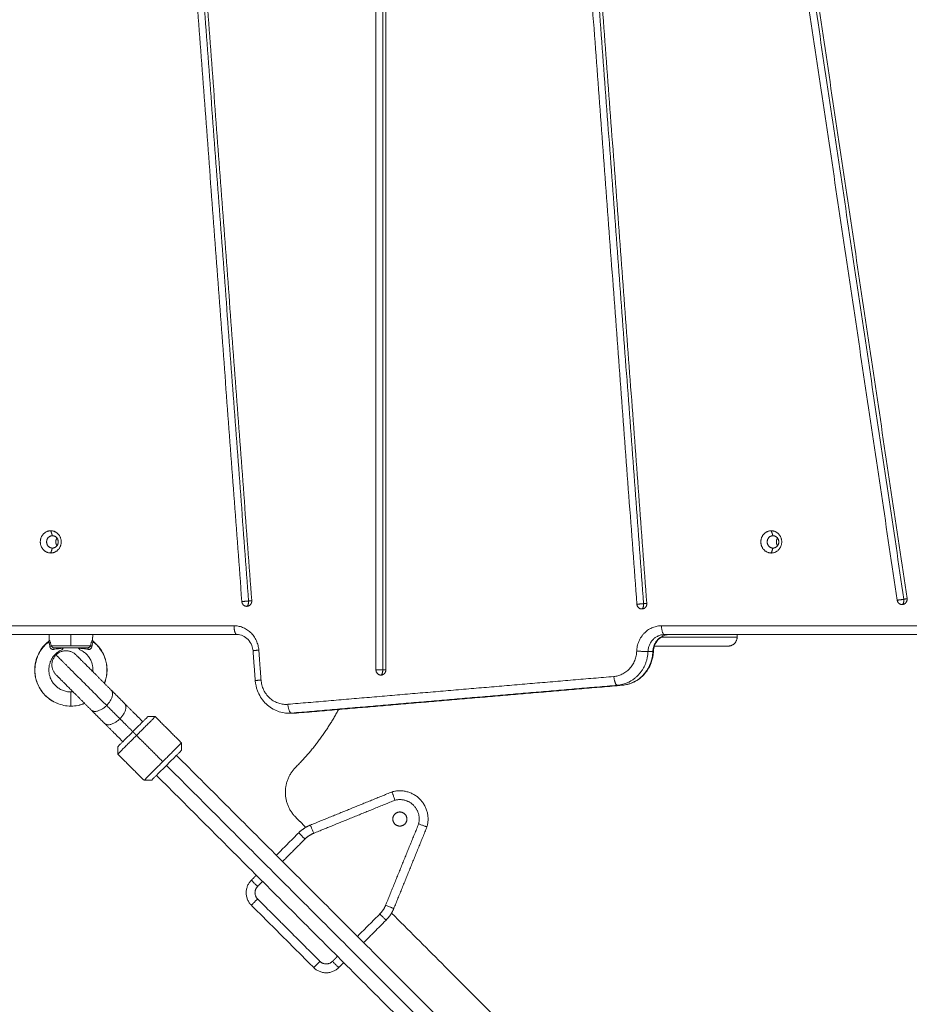
# Model space of a CAD drawing. Units: millimetres. Extents: x -5954.2 to -5940, y 3086.9 to 3107.5.
# Drawn here: x -5945.1 to -5944.6, y 3090.3 to 3090.9 of the extents above; entities that cross this region are included whole.
import ezdxf

# ---------------------------------------------------------------- set-up
doc = ezdxf.new("R2010")
doc.units = ezdxf.units.MM
doc.layers.get('0').update_dxf_attribs({"lineweight": 5})
doc.layers.add('DIASTASEIS', color=253, linetype='Continuous', lineweight=15, plot=False)
doc.styles.get("Standard").update_dxf_attribs({"font": 'ARIALN.TTF'})
doc.dimstyles.new('STANDARD_ACAD', dxfattribs={"dimtxt": 0.18, "dimasz": 0.15, "dimexe": 0.18, "dimexo": 0.0625, "dimgap": 0.09, "dimtad": 0, "dimtih": 1, "dimtoh": 1, "dimzin": 0, "dimdsep": 46, "dimtxsty": 'Standard', "dimblk": 'OBLIQUE', "dimcen": 0.09, "dimadec": 0, "dimazin": 0, "dimtfac": 1, "dimtofl": 0, "dimtmove": 0, "dimatfit": 3, "dimfxl": 1, "dimtolj": 1, "dimtzin": 0, "dimarcsym": 0})

# ---------------------------------------------------------------- blocks, each defined once
blk = doc.blocks.new('_Oblique')
at = {"color": 0, "linetype": 'ByBlock', "lineweight": -2}
blk.add_line((-0.5, -0.5), (0.5, 0.5), dxfattribs=at)
blk = doc.blocks.new('*D12')
at = {"layer": 'Defpoints', "color": 0}
for p in [(-5947.60042, 3091.1549), (-5940.11282, 3091.0155), (-5940.11282, 3087.07625)]:
    blk.add_point(p, dxfattribs=at)
at = {"layer": 'DIASTASEIS', "color": 0, "lineweight": -2}
for p, q in [((-5947.60042, 3091.0924), (-5947.60042, 3086.89625)), ((-5940.11282, 3090.953), (-5940.11282, 3086.89625)), ((-5947.60042, 3087.07625), (-5944.13749, 3087.07625)), ((-5940.11282, 3087.07625), (-5943.57575, 3087.07625))]:
    blk.add_line(p, q, dxfattribs=at)
at = {"layer": 'DIASTASEIS', "color": 0, "linetype": 'ByBlock', "lineweight": -2, "xscale": 0.15, "yscale": 0.15, "zscale": 0.15, "rotation": 180}
blk.add_blockref('_Oblique', (-5947.60042, 3087.07625), dxfattribs=at)
at = {"layer": 'DIASTASEIS', "color": 0, "linetype": 'ByBlock', "lineweight": -2, "xscale": 0.15, "yscale": 0.15, "zscale": 0.15}
blk.add_blockref('_Oblique', (-5940.11282, 3087.07625), dxfattribs=at)
at = {"layer": 'DIASTASEIS', "color": 0, "insert": (-5943.85662, 3087.07625), "char_height": 0.18, "attachment_point": 5}
blk.add_mtext('\\A1;\\A1;7.50', dxfattribs=at)
blk = doc.blocks.new('*D13')
at = {"layer": 'Defpoints', "color": 0}
for p in [(-5943.72818, 3093.31432), (-5946.55373, 3089.4876), (-5944.16326, 3089.4876)]:
    blk.add_point(p, dxfattribs=at)
at = {"layer": 'DIASTASEIS', "color": 0, "lineweight": -2}
for p, q in [((-5943.79068, 3093.31432), (-5946.73373, 3093.31432)), ((-5946.55373, 3093.31432), (-5946.55373, 3091.58286)), ((-5946.55373, 3089.4876), (-5946.55373, 3091.21906)), ((-5944.22576, 3089.4876), (-5946.73373, 3089.4876))]:
    blk.add_line(p, q, dxfattribs=at)
at = {"layer": 'DIASTASEIS', "color": 0, "linetype": 'ByBlock', "lineweight": -2, "xscale": 0.15, "yscale": 0.15, "zscale": 0.15}
for p, rotation in [((-5946.55373, 3093.31432), 90), ((-5946.55373, 3089.4876), 270)]:
    blk.add_blockref('_Oblique', p, dxfattribs=dict(at, rotation=rotation))
at = {"layer": 'DIASTASEIS', "color": 0, "insert": (-5946.55373, 3091.40096), "char_height": 0.18, "attachment_point": 5}
blk.add_mtext('\\A1;\\A1;3.90', dxfattribs=at)
blk = doc.blocks.new('*D15')
at = {"layer": 'Defpoints', "color": 0}
for p in [(-5943.72817, 3094.85009), (-5948.35892, 3087.95367), (-5944.16135, 3087.95367)]:
    blk.add_point(p, dxfattribs=at)
at = {"layer": 'DIASTASEIS', "color": 0, "lineweight": -2}
for p, q in [((-5943.79067, 3094.85009), (-5948.53892, 3094.85009)), ((-5948.35892, 3094.85009), (-5948.35892, 3091.58378)), ((-5948.35892, 3087.95367), (-5948.35892, 3091.21998)), ((-5944.22385, 3087.95367), (-5948.53892, 3087.95367))]:
    blk.add_line(p, q, dxfattribs=at)
at = {"layer": 'DIASTASEIS', "color": 0, "linetype": 'ByBlock', "lineweight": -2, "xscale": 0.15, "yscale": 0.15, "zscale": 0.15}
for p, rotation in [((-5948.35892, 3094.85009), 90), ((-5948.35892, 3087.95367), 270)]:
    blk.add_blockref('_Oblique', p, dxfattribs=dict(at, rotation=rotation))
at = {"layer": 'DIASTASEIS', "color": 0, "insert": (-5948.35892, 3091.40188), "char_height": 0.18, "attachment_point": 5}
blk.add_mtext('\\A1;6.90', dxfattribs=at)
blk = doc.blocks.new('KATOPSI S406')
for points, degree in [([(-5944.89782, 3091.51334), (-5944.89782, 3091.00451), (-5944.89782, 3090.49568)], 2), ([(-5944.89397, 3091.51334), (-5944.89397, 3091.00451), (-5944.89397, 3090.49568)], 2), ([(-5944.89218, 3090.49568), (-5944.89218, 3091.00451), (-5944.89218, 3091.51334)], 2), ([(-5944.82316, 3091.51454), (-5944.78656, 3091.02371), (-5944.74996, 3090.53287)], 2), ([(-5944.81933, 3091.51478), (-5944.78273, 3091.02394), (-5944.74613, 3090.53311)], 2), ([(-5944.74434, 3090.53334), (-5944.78094, 3091.02418), (-5944.81754, 3091.51502)], 2), ([(-5945.04557, 3091.49664), (-5945.0097, 3091.01551), (-5944.97383, 3090.53437)], 2), ([(-5945.04173, 3091.49688), (-5945.00586, 3091.01574), (-5944.96999, 3090.53461)], 2), ([(-5944.9682, 3090.53485), (-5945.00407, 3091.01598), (-5945.03995, 3091.49711)], 2), ([(-5944.74568, 3091.49564), (-5944.67407, 3091.01539), (-5944.60247, 3090.53515)], 2), ([(-5944.74187, 3091.49611), (-5944.67026, 3091.01586), (-5944.59865, 3090.53562)], 2), ([(-5944.5969, 3090.53609), (-5944.6685, 3091.01633), (-5944.74011, 3091.49658)], 2), ([(-5944.59816, 3091.49789), (-5944.56224, 3091.01613), (-5944.52633, 3090.53437)], 2), ([(-5945.08115, 3090.57162), (-5945.08163, 3090.57302), (-5945.0821, 3090.57442)], 2), ([(-5944.67285, 3090.57162), (-5944.67333, 3090.57302), (-5944.67381, 3090.57442)], 2), ([(-5945.0821, 3090.56182), (-5945.08163, 3090.56322), (-5945.08115, 3090.56462)], 2), ([(-5944.67381, 3090.56182), (-5944.67333, 3090.56322), (-5944.67285, 3090.56462)], 2), ([(-5944.97826, 3090.52062), (-5945.04653, 3090.52062), (-5945.11481, 3090.52062)], 2), ([(-5944.53076, 3090.52062), (-5944.63337, 3090.52062), (-5944.73599, 3090.52062)], 2), ([(-5945.1131, 3090.51562), (-5945.04482, 3090.51562), (-5944.97655, 3090.51562)], 2), ([(-5945.08297, 3090.51267), (-5945.08301, 3090.51414), (-5945.08305, 3090.51562)], 2), ([(-5945.07068, 3090.50934), (-5945.07068, 3090.51248), (-5945.07068, 3090.51562)], 2), ([(-5945.05831, 3090.51562), (-5945.05835, 3090.51414), (-5945.05838, 3090.51267)], 2), ([(-5944.73428, 3090.51562), (-5944.63166, 3090.51562), (-5944.52905, 3090.51562)], 2), ([(-5944.69318, 3090.51562), (-5944.69318, 3090.51487), (-5944.69318, 3090.51412)], 2), ([(-5945.05838, 3090.51267), (-5945.05839, 3090.51228), (-5945.05822, 3090.5119), (-5945.05791, 3090.51166)], 3), ([(-5944.96621, 3090.48951), (-5944.96685, 3090.49798), (-5944.96748, 3090.50644)], 2), ([(-5944.96293, 3090.48989), (-5944.96357, 3090.49835), (-5944.96421, 3090.50682)], 2), ([(-5944.74367, 3090.50603), (-5944.7423, 3090.50603), (-5944.74093, 3090.50603)], 2), ([(-5944.76303, 3090.49189), (-5944.85539, 3090.48401), (-5944.94776, 3090.47613)], 2), ([(-5944.96591, 3090.48958), (-5944.96591, 3090.48953), (-5944.96591, 3090.48949)], 2), ([(-5944.94567, 3090.47115), (-5944.85331, 3090.47903), (-5944.76094, 3090.48691)], 2), ([(-5944.75821, 3090.48691), (-5944.85057, 3090.47903), (-5944.94293, 3090.47115)], 2), ([(-5944.75816, 3090.48691), (-5944.85052, 3090.47903), (-5944.94288, 3090.47115)], 2), ([(-5944.76094, 3090.48691), (-5944.75957, 3090.48691), (-5944.75821, 3090.48691)], 2), ([(-5945.07068, 3090.48312), (-5945.07027, 3090.48312), (-5945.06986, 3090.48314), (-5945.06945, 3090.48318)], 3), ([(-5945.04778, 3090.48414), (-5945.04402, 3090.48037), (-5945.04025, 3090.4766)], 2), ([(-5945.04291, 3090.46795), (-5945.04668, 3090.47172), (-5945.05045, 3090.47549)], 2), ([(-5945.05156, 3090.46528), (-5945.05533, 3090.46905), (-5945.0591, 3090.47282)], 2), ([(-5944.94444, 3090.47109), (-5944.9458, 3090.47109), (-5944.94717, 3090.47109)], 2), ([(-5944.94567, 3090.47115), (-5944.9443, 3090.47115), (-5944.94293, 3090.47115)], 2), ([(-5944.94288, 3090.47115), (-5944.9434, 3090.47111), (-5944.94392, 3090.47109), (-5944.94444, 3090.47109)], 3), ([(-5945.02712, 3090.46913), (-5945.025, 3090.46913), (-5945.02288, 3090.46913)], 2), ([(-5945.02288, 3090.46913), (-5945.01545, 3090.4617), (-5945.00803, 3090.45428)], 2), ([(-5945.03561, 3090.46064), (-5945.03455, 3090.45958), (-5945.03349, 3090.45852)], 2), ([(-5945.03349, 3090.45852), (-5945.02606, 3090.4511), (-5945.01864, 3090.44367)], 2), ([(-5945.00803, 3090.45428), (-5945.00803, 3090.45216), (-5945.00803, 3090.45004)], 2), ([(-5945.04409, 3090.44792), (-5945.04409, 3090.45004), (-5945.04409, 3090.45216)], 2), ([(-5945.02924, 3090.43307), (-5945.03667, 3090.44049), (-5945.04409, 3090.44792)], 2), ([(-5945.01086, 3090.44721), (-5944.89945, 3090.3358), (-5944.78805, 3090.2244)], 2), ([(-5945.01652, 3090.44155), (-5944.9057, 3090.33074), (-5944.79489, 3090.21992)], 2), ([(-5945.025, 3090.43307), (-5945.02712, 3090.43307), (-5945.02924, 3090.43307)], 2), ([(-5944.79936, 3090.21309), (-5944.91077, 3090.32449), (-5945.02217, 3090.4359)], 2), ([(-5944.93498, 3090.40772), (-5944.91185, 3090.41712), (-5944.88871, 3090.42652)], 2), ([(-5944.9331, 3090.40309), (-5944.9101, 3090.41244), (-5944.88709, 3090.42178)], 2), ([(-5944.9433, 3090.41217), (-5944.94043, 3090.40931), (-5944.93757, 3090.40645)], 2), ([(-5944.87365, 3090.40834), (-5944.883, 3090.38534), (-5944.89234, 3090.36233)], 2), ([(-5944.95429, 3090.39064), (-5944.94794, 3090.39699), (-5944.9416, 3090.40333)], 2), ([(-5944.86891, 3090.40672), (-5944.87831, 3090.38359), (-5944.88771, 3090.36045)], 2), ([(-5944.95075, 3090.38711), (-5944.94441, 3090.39345), (-5944.93806, 3090.3998)], 2), ([(-5944.96843, 3090.3765), (-5944.96702, 3090.37791), (-5944.9656, 3090.37933)], 2), ([(-5944.9649, 3090.37296), (-5944.96348, 3090.37438), (-5944.96207, 3090.37579)], 2), ([(-5944.92954, 3090.33054), (-5944.94722, 3090.34821), (-5944.9649, 3090.36589)], 2), ([(-5944.93308, 3090.327), (-5944.95075, 3090.34468), (-5944.96843, 3090.36236)], 2), ([(-5944.89563, 3090.35737), (-5944.90198, 3090.35103), (-5944.90833, 3090.34468)], 2), ([(-5944.8921, 3090.35384), (-5944.89845, 3090.34749), (-5944.90479, 3090.34114)], 2), ([(-5944.88899, 3090.35786), (-5944.77537, 3090.24425), (-5944.66175, 3090.13063)], 2), ([(-5944.91964, 3090.33336), (-5944.92106, 3090.33195), (-5944.92247, 3090.33054)], 2), ([(-5944.91611, 3090.32983), (-5944.91752, 3090.32842), (-5944.91893, 3090.327)], 2)]:
    blk.add_open_spline(points, degree=degree)
for points, weights, degree, knots in [([(-5945.0821, 3090.57442), (-5945.08802, 3090.57442), (-5945.08802, 3090.56812), (-5945.08802, 3090.56182), (-5945.0821, 3090.56182)], [1, 0.707106781187, 1, 0.707106781187, 1], 2, [-19.792034, -19.792034, -19.792034, -9.896017, -9.896017, 0, 0, 0]), ([(-5945.08115, 3090.56462), (-5945.08444, 3090.56462), (-5945.08444, 3090.56812), (-5945.08444, 3090.57162), (-5945.08115, 3090.57162)], [1, 0.707106781187, 1, 0.707106781187, 1], 2, [-10.995574, -10.995574, -10.995574, -5.497787, -5.497787, 0, 0, 0]), ([(-5945.0821, 3090.56182), (-5945.07618, 3090.56182), (-5945.07618, 3090.56812), (-5945.07618, 3090.57442), (-5945.0821, 3090.57442)], [1, 0.707106781187, 1, 0.707106781187, 1], 2, [-19.792034, -19.792034, -19.792034, -9.896017, -9.896017, 0, 0, 0]), ([(-5945.08115, 3090.56462), (-5945.07786, 3090.56462), (-5945.07786, 3090.56812), (-5945.07786, 3090.57162), (-5945.08115, 3090.57162)], [1, 0.707106781187, 1, 0.707106781187, 1], 2, [-10.995574, -10.995574, -10.995574, -5.497787, -5.497787, 0, 0, 0]), ([(-5945.07855, 3090.56597), (-5945.07924, 3090.56692), (-5945.07924, 3090.56812), (-5945.07924, 3090.56932), (-5945.07855, 3090.57026)], [0.856947859224, 0.87584931896, 1, 0.87583841532, 0.856944539962], 2, [-7.828172, -7.828172, -7.828172, -5.497787, -5.497787, -3.167197, -3.167197, -3.167197]), ([(-5944.67381, 3090.57442), (-5944.67973, 3090.57442), (-5944.67973, 3090.56812), (-5944.67973, 3090.56182), (-5944.67381, 3090.56182)], [1, 0.707106781187, 1, 0.707106781187, 1], 2, [-19.792034, -19.792034, -19.792034, -9.896017, -9.896017, 0, 0, 0]), ([(-5944.67285, 3090.56462), (-5944.67614, 3090.56462), (-5944.67614, 3090.56812), (-5944.67614, 3090.57162), (-5944.67285, 3090.57162)], [1, 0.707106781187, 1, 0.707106781187, 1], 2, [-10.995574, -10.995574, -10.995574, -5.497787, -5.497787, 0, 0, 0]), ([(-5944.67381, 3090.56182), (-5944.66789, 3090.56182), (-5944.66789, 3090.56812), (-5944.66789, 3090.57442), (-5944.67381, 3090.57442)], [1, 0.707106781187, 1, 0.707106781187, 1], 2, [-19.792034, -19.792034, -19.792034, -9.896017, -9.896017, 0, 0, 0]), ([(-5944.67285, 3090.56462), (-5944.66956, 3090.56462), (-5944.66956, 3090.56812), (-5944.66956, 3090.57162), (-5944.67285, 3090.57162)], [1, 0.707106781187, 1, 0.707106781187, 1], 2, [-10.995574, -10.995574, -10.995574, -5.497787, -5.497787, 0, 0, 0]), ([(-5944.67025, 3090.56597), (-5944.67094, 3090.56692), (-5944.67094, 3090.56812), (-5944.67094, 3090.56932), (-5944.67025, 3090.57026)], [0.856947859224, 0.87584931896, 1, 0.87584931896, 0.856947859224], 2, [-7.828172, -7.828172, -7.828172, -5.497787, -5.497787, -3.167402, -3.167402, -3.167402]), ([(-5944.97102, 3090.53161), (-5944.96978, 3090.53161), (-5944.96894, 3090.53258), (-5944.96811, 3090.53354), (-5944.9682, 3090.53485)], [1, 0.916124544423, 1, 0.916124544423, 1], 2, [-4.949907, -4.949907, -4.949907, -2.474953, -2.474953, 0, 0, 0]), ([(-5944.74715, 3090.53011), (-5944.74592, 3090.53011), (-5944.74508, 3090.53107), (-5944.74424, 3090.53204), (-5944.74434, 3090.53334)], [1, 0.916122903797, 1, 0.916122903797, 1], 2, [-4.949956, -4.949956, -4.949956, -2.474978, -2.474978, 0, 0, 0]), ([(-5944.59968, 3090.53262), (-5944.59838, 3090.53262), (-5944.59754, 3090.53367), (-5944.59669, 3090.53472), (-5944.5969, 3090.53609)], [1, 0.908113618812, 1, 0.908113618812, 1], 2, [-5.184475, -5.184475, -5.184475, -2.592237, -2.592237, 0, 0, 0]), ([(-5945.06124, 3090.50812), (-5945.06441, 3090.50812), (-5945.07068, 3090.50812), (-5945.07694, 3090.50812), (-5945.08012, 3090.50812)], [1, 0.868170654806, 1, 0.868170654806, 1], 2, [-22.755342, -22.755342, -22.755342, -11.377671, -11.377671, 0, 0, 0]), ([(-5945.07909, 3090.50413), (-5945.07909, 3090.50413), (-5945.06945, 3090.49449), (-5945.05981, 3090.48485), (-5945.05045, 3090.47549)], [1, 0.861830655125, 1, 0.861830655125, 1], 2, [0, 0, 0, 19.681347, 19.681347, 39.362693, 39.362693, 39.362693]), ([(-5945.06778, 3090.50413), (-5945.06778, 3090.50413), (-5945.06395, 3090.5003), (-5945.06012, 3090.49647), (-5945.0547, 3090.49105), (-5945.05096, 3090.48731), (-5945.04778, 3090.48414)], [1, 0.853553390593, 0.853553390593, 0.853553390593, 1, 0.894120201208, 0.864790701789], 2, [0, 0, 0, 15.325902, 15.325902, 30.651804, 30.651804, 41.732316, 41.732316, 41.732316]), ([(-5945.07909, 3090.49282), (-5945.07909, 3090.49282), (-5945.07526, 3090.48899), (-5945.07143, 3090.48515), (-5945.06601, 3090.47974), (-5945.06227, 3090.476), (-5945.0591, 3090.47282)], [1, 0.853553390593, 0.853553390593, 0.853553390593, 1, 0.894120201208, 0.864790701789], 2, [0, 0, 0, 15.325902, 15.325902, 30.651804, 30.651804, 41.732316, 41.732316, 41.732316]), ([(-5945.07068, 3090.47512), (-5945.07068, 3090.47517), (-5945.07068, 3090.47592), (-5945.07068, 3090.4825), (-5945.07068, 3090.48312), (-5945.07068, 3090.48312)], [1, 1, 0.682110916879, 0.682110916879, 0.962890170234, 0.996684739669], 3, [0, 0, 0, 0, 7.458813, 7.458813, 14.468756, 14.468756, 14.468756, 14.468756]), ([(-5945.00803, 3090.45004), (-5945.00803, 3090.45004), (-5945.01652, 3090.44155), (-5945.025, 3090.43307), (-5945.025, 3090.43307)], [1, 0.707106781187, 1, 0.707106781187, 1], 2, [0, 0, 0, 18.849556, 18.849556, 37.699112, 37.699112, 37.699112]), ([(-5944.94328, 3090.44048), (-5944.94915, 3090.43462), (-5944.94915, 3090.42633), (-5944.94916, 3090.41804), (-5944.9433, 3090.41217)], [1, 0.923758179568, 1, 0.923758179568, 1], 2, [3401.694093, 3401.694093, 3401.694093, 3417.414736, 3417.414736, 3433.135379, 3433.135379, 3433.135379]), ([(-5944.88871, 3090.42652), (-5944.87964, 3090.42913), (-5944.87297, 3090.42246), (-5944.8663, 3090.41579), (-5944.86891, 3090.40672)], [1, 0.861429892178, 1, 0.861429892178, 1], 2, [-0.000011, -0.000011, -0.000011, 11.719658, 11.719658, 23.439328, 23.439328, 23.439328]), ([(-5944.88709, 3090.42178), (-5944.88098, 3090.4234), (-5944.87651, 3090.41892), (-5944.87204, 3090.41445), (-5944.87365, 3090.40834)], [1, 0.866930864426, 1, 0.866930864426, 1], 2, [0.240504, 0.240504, 0.240504, 11.719652, 11.719652, 23.198799, 23.198799, 23.198799]), ([(-5944.88711, 3090.41398), (-5944.88994, 3090.41115), (-5944.88711, 3090.40832), (-5944.88429, 3090.40549), (-5944.88146, 3090.40832), (-5944.87863, 3090.41115), (-5944.88146, 3090.41398), (-5944.88429, 3090.4168), (-5944.88711, 3090.41398)], [1, 0.707106781187, 1, 0.707106781187, 1, 0.707106781187, 1, 0.707106781187, 1], 2, [-78.112884, -78.112884, -78.112884, -71.829699, -71.829699, -65.546514, -65.546514, -59.263329, -59.263329, -52.980143, -52.980143, -52.980143])]:
    blk.add_rational_spline(points, weights, degree=degree, knots=knots)
for points, weights, degree in [([(-5944.97383, 3090.53437), (-5944.9728, 3090.53437), (-5944.96999, 3090.53461)], [1, 0.707106781187, 1], 2), ([(-5944.97383, 3090.53437), (-5944.97362, 3090.53161), (-5944.97102, 3090.53161)], [1, 0.734537254591, 1], 2), ([(-5944.96999, 3090.53461), (-5944.96999, 3090.53161), (-5944.97102, 3090.53161)], [1, 0.707106781187, 1], 2), ([(-5944.9682, 3090.53479), (-5944.96868, 3090.53472), (-5944.96999, 3090.53461)], [0.925322456419, 0.871494571272, 1], 2), ([(-5944.74613, 3090.53311), (-5944.74894, 3090.53287), (-5944.74996, 3090.53287)], [1, 0.707106781187, 1], 2), ([(-5944.74996, 3090.53287), (-5944.74976, 3090.53011), (-5944.74715, 3090.53011)], [1, 0.734542808513, 1], 2), ([(-5944.74613, 3090.53311), (-5944.74613, 3090.53011), (-5944.74715, 3090.53011)], [1, 0.707106781187, 1], 2), ([(-5944.74434, 3090.53329), (-5944.74481, 3090.53322), (-5944.74613, 3090.53311)], [0.92532598983, 0.87149021018, 1], 2), ([(-5944.60247, 3090.53515), (-5944.60144, 3090.53515), (-5944.59865, 3090.53562)], [1, 0.707106781187, 1], 2), ([(-5944.60247, 3090.53515), (-5944.60209, 3090.53262), (-5944.59968, 3090.53262)], [1, 0.76049764573, 1], 2), ([(-5944.59865, 3090.53562), (-5944.59865, 3090.53262), (-5944.59968, 3090.53262)], [1, 0.707106781187, 1], 2), ([(-5944.59688, 3090.53598), (-5944.59735, 3090.53584), (-5944.59865, 3090.53562)], [0.925310331551, 0.870486028745, 1], 2), ([(-5944.96421, 3090.50682), (-5944.96525, 3090.52062), (-5944.97826, 3090.52062)], [1, 0.734818081593, 1], 2), ([(-5944.97826, 3090.52062), (-5944.97826, 3090.51562), (-5944.97655, 3090.51562)], [1, 0.707106781187, 1], 2), ([(-5944.73599, 3090.52062), (-5944.74952, 3090.52062), (-5944.75007, 3090.50623)], [1, 0.721429428807, 1], 2), ([(-5944.73599, 3090.52062), (-5944.73599, 3090.51562), (-5944.73428, 3090.51562)], [1, 0.707106781187, 1], 2), ([(-5944.73428, 3090.51562), (-5944.7433, 3090.51562), (-5944.74367, 3090.50603)], [1, 0.721429428807, 1], 2), ([(-5944.74093, 3090.50603), (-5944.74056, 3090.51562), (-5944.73154, 3090.51562)], [1, 0.721429428807, 1], 2), ([(-5944.73633, 3090.51412), (-5944.69318, 3090.51412), (-5944.69318, 3090.51412)], [0.862857924578, 0.816639741976, 1], 2), ([(-5944.69318, 3090.51412), (-5944.69318, 3090.50912), (-5944.69818, 3090.50912)], [1, 0.707106781187, 1], 2), ([(-5945.0826, 3090.50895), (-5945.08203, 3090.5091), (-5945.0818, 3090.50934)], [1, 0.899608588679, 1], 2), ([(-5945.0818, 3090.50934), (-5945.07857, 3090.50934), (-5945.07068, 3090.50934)], [1, 0.839799687778, 1], 2), ([(-5945.07068, 3090.50934), (-5945.06279, 3090.50934), (-5945.05955, 3090.50934)], [1, 0.839799687778, 1], 2), ([(-5945.05875, 3090.50895), (-5945.05932, 3090.5091), (-5945.05955, 3090.50934)], [1, 0.899608588679, 1], 2), ([(-5944.74006, 3090.50912), (-5944.69818, 3090.50912), (-5944.69818, 3090.50912)], [0.864091175491, 0.814269515162, 1], 2), ([(-5945.07909, 3090.50413), (-5945.08475, 3090.49847), (-5945.07909, 3090.49282)], [1, 0.707106781187, 1], 2), ([(-5945.08041, 3090.50725), (-5945.08034, 3090.50812), (-5945.08012, 3090.50812)], [1, 0.807279957019, 1], 2), ([(-5945.06778, 3090.50413), (-5945.07344, 3090.50979), (-5945.07909, 3090.50413)], [1, 0.707106781187, 1], 2), ([(-5945.06124, 3090.50812), (-5945.06101, 3090.50812), (-5945.06094, 3090.50725)], [1, 0.807279957019, 1], 2), ([(-5944.96421, 3090.50682), (-5944.96749, 3090.50654), (-5944.96748, 3090.50644)], [1, 0.81885945596, 1], 2), ([(-5944.75007, 3090.50623), (-5944.75058, 3090.49296), (-5944.76303, 3090.49189)], [1, 0.748544671776, 1], 2), ([(-5944.76094, 3090.48691), (-5944.74435, 3090.48833), (-5944.74367, 3090.50603)], [1, 0.748544671776, 1], 2), ([(-5944.74093, 3090.50603), (-5944.74161, 3090.48833), (-5944.75821, 3090.48691)], [1, 0.748544671776, 1], 2), ([(-5944.75007, 3090.50623), (-5944.74538, 3090.50603), (-5944.74367, 3090.50603)], [1, 0.707106781187, 1], 2), ([(-5944.74093, 3090.50603), (-5944.74063, 3090.50603), (-5944.74063, 3090.50604)], [1, 0.984830973362, 1], 2), ([(-5944.89397, 3090.49568), (-5944.89679, 3090.49568), (-5944.89782, 3090.49568)], [1, 0.707106781187, 1], 2), ([(-5944.89782, 3090.49568), (-5944.89782, 3090.49268), (-5944.895, 3090.49268)], [1, 0.707106781187, 1], 2), ([(-5944.895, 3090.49268), (-5944.89218, 3090.49268), (-5944.89218, 3090.49568)], [1, 0.707106781187, 1], 2), ([(-5944.89397, 3090.49568), (-5944.89397, 3090.49268), (-5944.895, 3090.49268)], [1, 0.707106781187, 1], 2), ([(-5944.89218, 3090.49568), (-5944.89266, 3090.49568), (-5944.89397, 3090.49568)], [0.925325089216, 0.871838861518, 1], 2), ([(-5944.76303, 3090.49189), (-5944.76265, 3090.48691), (-5944.76094, 3090.48691)], [1, 0.707106781187, 1], 2), ([(-5944.96293, 3090.48989), (-5944.96622, 3090.48961), (-5944.96621, 3090.48951)], [1, 0.818857028877, 1], 2), ([(-5944.94776, 3090.47613), (-5944.96181, 3090.47493), (-5944.96293, 3090.48989)], [1, 0.707106781187, 1], 2), ([(-5944.75821, 3090.48691), (-5944.75818, 3090.48691), (-5944.75816, 3090.48691)], [1, 0.999894306495, 1], 2), ([(-5944.75816, 3090.48691), (-5944.75813, 3090.48691), (-5944.7581, 3090.48692)], [1, 0.993727249576, 0.987732880041], 2), ([(-5945.04778, 3090.48414), (-5945.04479, 3090.48115), (-5945.05045, 3090.47549)], [1, 0.707106781187, 1], 2), ([(-5945.07068, 3090.47512), (-5945.07068, 3090.47512), (-5945.07068, 3090.47512), (-5945.07068, 3090.47512)], [0.996684739669, 0.998848724062, 1, 1], 3), ([(-5945.05045, 3090.47549), (-5945.05611, 3090.46983), (-5945.0591, 3090.47282)], [1, 0.707106781187, 1], 2), ([(-5945.04291, 3090.46795), (-5945.03726, 3090.47361), (-5945.04025, 3090.4766)], [1, 0.707106781184, 1], 2), ([(-5945.0408, 3090.47715), (-5945.0408, 3090.47715), (-5945.0409, 3090.47705)], [1, 0.962687436833, 0.934881596804], 2), ([(-5945.04025, 3090.4766), (-5945.03541, 3090.47176), (-5945.02995, 3090.4663)], [0.864790701789, 0.878324502153, 0.908157909165], 2), ([(-5944.94776, 3090.47613), (-5944.94738, 3090.47115), (-5944.94567, 3090.47115)], [1, 0.707106781187, 1], 2), ([(-5944.83774, 3090.48012), (-5944.83681, 3090.48015), (-5944.8359, 3090.48028)], [0.992797043408, 0.978151708871, 0.966961248332], 2), ([(-5944.94717, 3090.47109), (-5944.94642, 3090.47109), (-5944.94567, 3090.47115)], [1, 0.999200095988, 1], 2), ([(-5944.94293, 3090.47115), (-5944.94368, 3090.47109), (-5944.94444, 3090.47109)], [1, 0.999200095988, 1], 2), ([(-5944.91894, 3090.47343), (-5944.92861, 3090.45511), (-5944.94328, 3090.44048)], [0.97333194141, 0.97540598934, 1], 2), ([(-5944.94293, 3090.47115), (-5944.94291, 3090.47115), (-5944.94288, 3090.47115)], [1, 0.999894336371, 1], 2), ([(-5944.94288, 3090.47115), (-5944.94286, 3090.47115), (-5944.94283, 3090.47116)], [1, 0.994117681034, 0.988480165973], 2), ([(-5945.05212, 3090.46584), (-5945.05212, 3090.46584), (-5945.05202, 3090.46594)], [1, 0.962582855484, 0.934725800542], 2), ([(-5945.05156, 3090.46528), (-5945.04857, 3090.46229), (-5945.04291, 3090.46795)], [1, 0.707106781188, 1], 2), ([(-5945.04126, 3090.45499), (-5945.04672, 3090.46045), (-5945.05156, 3090.46528)], [0.908157909165, 0.878324502153, 0.864790701789], 2), ([(-5945.03561, 3090.46064), (-5945.03945, 3090.46449), (-5945.04291, 3090.46795)], [0.98155691582, 0.984706336741, 1], 2), ([(-5945.02712, 3090.46913), (-5945.02712, 3090.46913), (-5945.03561, 3090.46064)], [1, 0.707106781187, 1], 2), ([(-5945.03349, 3090.45852), (-5945.02288, 3090.46913), (-5945.02288, 3090.46913)], [1, 0.707106781187, 1], 2), ([(-5945.04409, 3090.45216), (-5945.04409, 3090.45216), (-5945.03561, 3090.46064)], [1, 0.707106781187, 1], 2), ([(-5945.03349, 3090.45852), (-5945.04409, 3090.44792), (-5945.04409, 3090.44792)], [1, 0.707106781186, 1], 2), ([(-5945.00803, 3090.45428), (-5945.00803, 3090.45428), (-5945.01864, 3090.44367)], [1, 0.707106781187, 1], 2), ([(-5945.01864, 3090.44367), (-5945.02924, 3090.43307), (-5945.02924, 3090.43307)], [1, 0.707106781187, 1], 2), ([(-5944.9416, 3090.40333), (-5944.93873, 3090.4062), (-5944.93498, 3090.40772)], [1, 0.980121198251, 1], 2), ([(-5944.9416, 3090.40333), (-5944.9416, 3090.40333), (-5944.93806, 3090.3998)], [1, 0.707106781186, 1], 2), ([(-5944.93806, 3090.3998), (-5944.93591, 3090.40195), (-5944.9331, 3090.40309)], [1, 0.980121198097, 1], 2), ([(-5944.9331, 3090.40309), (-5944.93498, 3090.40772), (-5944.93498, 3090.40772)], [1, 0.707106781187, 1], 2), ([(-5944.96843, 3090.36236), (-5944.9755, 3090.36943), (-5944.96843, 3090.3765)], [1, 0.707106781187, 1], 2), ([(-5944.96843, 3090.3765), (-5944.96843, 3090.3765), (-5944.9649, 3090.37296)], [1, 0.707106781187, 1], 2), ([(-5944.9649, 3090.36589), (-5944.96843, 3090.36943), (-5944.9649, 3090.37296)], [1, 0.707106781187, 1], 2), ([(-5944.9649, 3090.36589), (-5944.96843, 3090.36236), (-5944.96843, 3090.36236)], [1, 0.707106781187, 1], 2), ([(-5944.89234, 3090.36233), (-5944.89349, 3090.35952), (-5944.89563, 3090.35737)], [1, 0.980121198097, 1], 2), ([(-5944.89234, 3090.36233), (-5944.88771, 3090.36045), (-5944.88771, 3090.36045)], [1, 0.707106780192, 1], 2), ([(-5944.88771, 3090.36045), (-5944.88924, 3090.3567), (-5944.8921, 3090.35384)], [1, 0.980121198251, 1], 2), ([(-5944.89563, 3090.35737), (-5944.8921, 3090.35384), (-5944.8921, 3090.35384)], [1, 0.707106781186, 1], 2), ([(-5944.92954, 3090.33054), (-5944.93308, 3090.327), (-5944.93308, 3090.327)], [1, 0.707106781187, 1], 2), ([(-5944.92247, 3090.33054), (-5944.92601, 3090.327), (-5944.92954, 3090.33054)], [1, 0.707106781187, 1], 2), ([(-5944.91893, 3090.327), (-5944.91893, 3090.327), (-5944.92247, 3090.33054)], [1, 0.707106781186, 1], 2), ([(-5944.91893, 3090.327), (-5944.92601, 3090.31993), (-5944.93308, 3090.327)], [1, 0.707106781187, 1], 2)]:
    blk.add_rational_spline(points, weights, degree=degree)
for points, knots in [([(-5944.96748, 3090.50644), (-5944.96756, 3090.50746), (-5944.96778, 3090.50845), (-5944.96861, 3090.51069), (-5944.96933, 3090.51185), (-5944.97022, 3090.5128), (-5944.97112, 3090.51375), (-5944.97217, 3090.51448), (-5944.97434, 3090.5154), (-5944.97544, 3090.51562), (-5944.97655, 3090.51562)], [0.828478, 0.828478, 0.828478, 0.828478, 3.907047, 3.907047, 8.126886, 8.126886, 8.126886, 12.32123, 12.32123, 16.175344, 16.175344, 16.175344, 16.175344]), ([(-5944.73154, 3090.51562), (-5944.73264, 3090.51562), (-5944.73375, 3090.5154), (-5944.73592, 3090.51448), (-5944.73697, 3090.51375), (-5944.73786, 3090.5128), (-5944.73876, 3090.51185), (-5944.73948, 3090.51069), (-5944.74036, 3090.50833), (-5944.74058, 3090.50719), (-5944.74063, 3090.50604)], [0, 0, 0, 0, 3.854114, 3.854114, 8.048457, 8.048457, 8.048457, 12.268297, 12.268297, 15.751824, 15.751824, 15.751824, 15.751824]), ([(-5945.07068, 3090.47512), (-5945.07204, 3090.47512), (-5945.0734, 3090.47525), (-5945.07474, 3090.47552), (-5945.07604, 3090.47579), (-5945.07733, 3090.47618), (-5945.07856, 3090.4767), (-5945.07975, 3090.47719), (-5945.08089, 3090.4778), (-5945.08196, 3090.4785), (-5945.08298, 3090.47917), (-5945.08393, 3090.47993), (-5945.08481, 3090.48077), (-5945.08564, 3090.48156), (-5945.08639, 3090.48241), (-5945.08708, 3090.48332), (-5945.08785, 3090.48436), (-5945.08853, 3090.48547), (-5945.0891, 3090.48664), (-5945.08961, 3090.48768), (-5945.09003, 3090.48876), (-5945.09036, 3090.48988), (-5945.09064, 3090.49087), (-5945.09086, 3090.49188), (-5945.09099, 3090.4929), (-5945.09112, 3090.4938), (-5945.09118, 3090.49471), (-5945.09118, 3090.49562), (-5945.09118, 3090.49653), (-5945.09112, 3090.49744), (-5945.09099, 3090.49834), (-5945.09086, 3090.49936), (-5945.09064, 3090.50037), (-5945.09036, 3090.50136), (-5945.09003, 3090.50247), (-5945.08961, 3090.50356), (-5945.0891, 3090.5046), (-5945.08853, 3090.50577), (-5945.08785, 3090.50688), (-5945.08708, 3090.50792), (-5945.08639, 3090.50883), (-5945.08564, 3090.50968), (-5945.08481, 3090.51046), (-5945.08437, 3090.51088), (-5945.08391, 3090.51128), (-5945.08344, 3090.51166)], [64.487647, 64.487647, 64.487647, 64.487647, 68.580787, 68.580787, 68.580787, 72.593993, 72.593993, 72.593993, 76.456174, 76.456174, 76.456174, 80.112026, 80.112026, 80.112026, 83.524749, 83.524749, 83.524749, 87.423599, 87.423599, 87.423599, 90.908756, 90.908756, 90.908756, 94.000158, 94.000158, 94.000158, 96.731468, 96.731468, 96.731468, 99.462779, 99.462779, 99.462779, 102.554181, 102.554181, 102.554181, 106.039338, 106.039338, 106.039338, 109.938188, 109.938188, 109.938188, 113.350911, 113.350911, 113.350911, 115.176907, 115.176907, 115.176907, 115.176907]), ([(-5945.07068, 3090.47512), (-5945.07204, 3090.47512), (-5945.07473, 3090.4754), (-5945.07856, 3090.47658), (-5945.08195, 3090.47839), (-5945.0848, 3090.48067), (-5945.08722, 3090.48341), (-5945.08909, 3090.48649), (-5945.09033, 3090.48975), (-5945.09096, 3090.49278), (-5945.09113, 3090.49562), (-5945.09093, 3090.49845), (-5945.09028, 3090.50147), (-5945.08901, 3090.50471), (-5945.08712, 3090.50775), (-5945.08511, 3090.51), (-5945.0838, 3090.51112), (-5945.08334, 3090.51148)], [65.236477, 65.236477, 65.236477, 65.236477, 69.374396, 73.431977, 77.337831, 81.036151, 84.48968, 88.432414, 91.958902, 95.088566, 97.854823, 100.621077, 103.750733, 107.277204, 111.219913, 114.673414, 116.487749, 116.487749, 116.487749, 116.487749]), ([(-5945.08344, 3090.51166), (-5945.08329, 3090.51178), (-5945.08317, 3090.51193), (-5945.08308, 3090.51211), (-5945.083, 3090.51229), (-5945.08296, 3090.51248), (-5945.08297, 3090.51267)], [0.000307, 0.000307, 0.000307, 0.000307, 0.583432, 0.583432, 0.583432, 1.166762, 1.166762, 1.166762, 1.166762]), ([(-5945.08334, 3090.51148), (-5945.08338, 3090.51155), (-5945.08341, 3090.5116), (-5945.08343, 3090.51165), (-5945.08344, 3090.51166), (-5945.08344, 3090.51166)], [-7.084876, -7.084876, -7.084876, -7.084876, -6.199267, -6.199267, -5.606408, -5.606408, -5.606408, -5.606408]), ([(-5945.0826, 3090.50895), (-5945.08263, 3090.50927), (-5945.08267, 3090.50959), (-5945.08276, 3090.51), (-5945.0828, 3090.51013), (-5945.08287, 3090.51038), (-5945.08291, 3090.5105), (-5945.08302, 3090.51082), (-5945.0831, 3090.511), (-5945.08324, 3090.51129), (-5945.0833, 3090.5114), (-5945.08334, 3090.51148)], [-4.125396, -4.125396, -4.125396, -4.125396, -3.094047, -3.094047, -2.578372, -2.578372, -2.062698, -2.062698, -1.031349, -1.031349, 0, 0, 0, 0]), ([(-5945.08297, 3090.51267), (-5945.08297, 3090.51267), (-5945.08296, 3090.51265), (-5945.08292, 3090.51258), (-5945.08289, 3090.51253), (-5945.08282, 3090.51239), (-5945.08277, 3090.5123), (-5945.08267, 3090.51209), (-5945.08261, 3090.51196), (-5945.08249, 3090.51168), (-5945.08242, 3090.51152), (-5945.08229, 3090.51116), (-5945.08222, 3090.51096), (-5945.08208, 3090.51054), (-5945.08202, 3090.51032), (-5945.0819, 3090.50984), (-5945.08185, 3090.50959), (-5945.0818, 3090.50934)], [-6.576925, -6.576925, -6.576925, -6.576925, -5.757927, -5.757927, -4.935366, -4.935366, -4.112805, -4.112805, -3.290244, -3.290244, -2.467683, -2.467683, -1.645122, -1.645122, -0.822561, -0.822561, 0, 0, 0, 0]), ([(-5945.08041, 3090.50725), (-5945.08067, 3090.50721), (-5945.08093, 3090.50721), (-5945.08132, 3090.50729), (-5945.08144, 3090.50733), (-5945.08168, 3090.50744), (-5945.08179, 3090.50751), (-5945.08201, 3090.50768), (-5945.0821, 3090.50777), (-5945.08227, 3090.50798), (-5945.08234, 3090.50809), (-5945.08252, 3090.50844), (-5945.08258, 3090.50869), (-5945.0826, 3090.50895)], [0, 0, 0, 0, 0.803927, 0.803927, 1.205891, 1.205891, 1.607854, 1.607854, 2.009818, 2.009818, 2.411781, 2.411781, 3.215709, 3.215709, 3.215709, 3.215709]), ([(-5945.0818, 3090.50934), (-5945.08175, 3090.50918), (-5945.08167, 3090.50903), (-5945.08146, 3090.50875), (-5945.08133, 3090.50862), (-5945.08111, 3090.50844), (-5945.08103, 3090.50839), (-5945.08086, 3090.5083), (-5945.08078, 3090.50825), (-5945.0805, 3090.50815), (-5945.08031, 3090.50812), (-5945.08012, 3090.50812)], [-2.334799, -2.334799, -2.334799, -2.334799, -1.751099, -1.751099, -1.167399, -1.167399, -0.875549, -0.875549, -0.5837, -0.5837, 0, 0, 0, 0]), ([(-5945.06124, 3090.50812), (-5945.06104, 3090.50812), (-5945.06085, 3090.50815), (-5945.06058, 3090.50825), (-5945.06049, 3090.5083), (-5945.06032, 3090.50839), (-5945.06024, 3090.50844), (-5945.06002, 3090.50862), (-5945.05989, 3090.50875), (-5945.05968, 3090.50903), (-5945.0596, 3090.50918), (-5945.05955, 3090.50934)], [-2.334862, -2.334862, -2.334862, -2.334862, -1.751147, -1.751147, -1.459289, -1.459289, -1.167431, -1.167431, -0.583716, -0.583716, 0, 0, 0, 0]), ([(-5945.05875, 3090.50895), (-5945.05877, 3090.50869), (-5945.05883, 3090.50844), (-5945.05901, 3090.50809), (-5945.05908, 3090.50798), (-5945.05925, 3090.50777), (-5945.05935, 3090.50768), (-5945.05956, 3090.50751), (-5945.05967, 3090.50744), (-5945.05991, 3090.50733), (-5945.06004, 3090.50729), (-5945.06042, 3090.50721), (-5945.06068, 3090.50721), (-5945.06094, 3090.50725)], [0, 0, 0, 0, 0.803927, 0.803927, 1.205891, 1.205891, 1.607854, 1.607854, 2.009818, 2.009818, 2.411781, 2.411781, 3.215709, 3.215709, 3.215709, 3.215709]), ([(-5945.05955, 3090.50934), (-5945.0595, 3090.50959), (-5945.05945, 3090.50985), (-5945.05933, 3090.51032), (-5945.05927, 3090.51054), (-5945.05914, 3090.51096), (-5945.05907, 3090.51116), (-5945.05893, 3090.51152), (-5945.05887, 3090.51168), (-5945.05874, 3090.51196), (-5945.05868, 3090.51209), (-5945.05858, 3090.5123), (-5945.05853, 3090.51239), (-5945.05846, 3090.51253), (-5945.05843, 3090.51258), (-5945.05839, 3090.51265), (-5945.05838, 3090.51267), (-5945.05838, 3090.51267)], [-13.166769, -13.166769, -13.166769, -13.166769, -12.343846, -12.343846, -11.520922, -11.520922, -10.697999, -10.697999, -9.875076, -9.875076, -9.052153, -9.052153, -8.22923, -8.22923, -7.406307, -7.406307, -6.583384, -6.583384, -6.583384, -6.583384]), ([(-5945.05801, 3090.51148), (-5945.05806, 3090.5114), (-5945.05812, 3090.51129), (-5945.05825, 3090.511), (-5945.05833, 3090.51082), (-5945.05848, 3090.51039), (-5945.05856, 3090.51014), (-5945.05868, 3090.50959), (-5945.05873, 3090.50927), (-5945.05875, 3090.50895)], [-4.127926, -4.127926, -4.127926, -4.127926, -3.095945, -3.095945, -2.063963, -2.063963, -1.031982, -1.031982, 0, 0, 0, 0]), ([(-5945.05791, 3090.51166), (-5945.05791, 3090.51166), (-5945.05792, 3090.51165), (-5945.05795, 3090.5116), (-5945.05797, 3090.51155), (-5945.05801, 3090.51148)], [5.600763, 5.600763, 5.600763, 5.600763, 6.199251, 6.199251, 7.084859, 7.084859, 7.084859, 7.084859]), ([(-5945.05801, 3090.51148), (-5945.05755, 3090.51112), (-5945.05625, 3090.51), (-5945.05423, 3090.50775), (-5945.05235, 3090.50471), (-5945.05108, 3090.50147), (-5945.05042, 3090.49845), (-5945.05022, 3090.49562), (-5945.0504, 3090.49278), (-5945.05092, 3090.49025), (-5945.05146, 3090.48866), (-5945.0517, 3090.48805)], [13.985205, 13.985205, 13.985205, 13.985205, 15.79954, 19.253041, 23.195749, 26.722221, 29.851877, 32.618131, 35.384387, 38.514052, 40.501387, 40.501387, 40.501387, 40.501387]), ([(-5945.05791, 3090.51166), (-5945.05744, 3090.51128), (-5945.05698, 3090.51088), (-5945.05654, 3090.51046), (-5945.05572, 3090.50968), (-5945.05496, 3090.50883), (-5945.05428, 3090.50792), (-5945.0535, 3090.50688), (-5945.05282, 3090.50577), (-5945.05225, 3090.5046), (-5945.05174, 3090.50356), (-5945.05132, 3090.50247), (-5945.051, 3090.50136), (-5945.05071, 3090.50037), (-5945.05049, 3090.49936), (-5945.05036, 3090.49834), (-5945.05024, 3090.49744), (-5945.05018, 3090.49653), (-5945.05018, 3090.49562), (-5945.05018, 3090.49471), (-5945.05024, 3090.4938), (-5945.05036, 3090.4929), (-5945.05049, 3090.49188), (-5945.05071, 3090.49087), (-5945.051, 3090.48988), (-5945.05118, 3090.48924), (-5945.0514, 3090.48861), (-5945.05165, 3090.488)], [13.798398, 13.798398, 13.798398, 13.798398, 15.624384, 15.624384, 15.624384, 19.037107, 19.037107, 19.037107, 22.935957, 22.935957, 22.935957, 26.421114, 26.421114, 26.421114, 29.512516, 29.512516, 29.512516, 32.243826, 32.243826, 32.243826, 34.975136, 34.975136, 34.975136, 38.066538, 38.066538, 38.066538, 40.060817, 40.060817, 40.060817, 40.060817]), ([(-5945.07568, 3090.50707), (-5945.07633, 3090.50679), (-5945.07696, 3090.50645), (-5945.07756, 3090.50605), (-5945.07818, 3090.50565), (-5945.07876, 3090.50518), (-5945.0793, 3090.50467), (-5945.0798, 3090.50419), (-5945.08026, 3090.50367), (-5945.08068, 3090.50312), (-5945.08115, 3090.50249), (-5945.08157, 3090.50181), (-5945.08191, 3090.5011), (-5945.08222, 3090.50046), (-5945.08248, 3090.4998), (-5945.08268, 3090.49912), (-5945.08285, 3090.49852), (-5945.08298, 3090.4979), (-5945.08307, 3090.49728), (-5945.08314, 3090.49673), (-5945.08318, 3090.49617), (-5945.08318, 3090.49562), (-5945.08318, 3090.49506), (-5945.08314, 3090.49451), (-5945.08307, 3090.49396), (-5945.08298, 3090.49334), (-5945.08285, 3090.49272), (-5945.08268, 3090.49212), (-5945.08248, 3090.49144), (-5945.08222, 3090.49078), (-5945.08191, 3090.49014), (-5945.08157, 3090.48943), (-5945.08115, 3090.48875), (-5945.08068, 3090.48812), (-5945.08026, 3090.48756), (-5945.0798, 3090.48704), (-5945.0793, 3090.48657), (-5945.07876, 3090.48605), (-5945.07818, 3090.48559), (-5945.07756, 3090.48518), (-5945.0769, 3090.48475), (-5945.07621, 3090.48438), (-5945.07548, 3090.48408), (-5945.07473, 3090.48377), (-5945.07395, 3090.48353), (-5945.07315, 3090.48337), (-5945.07234, 3090.4832), (-5945.07151, 3090.48312), (-5945.07068, 3090.48312)], [5.152261, 5.152261, 5.152261, 5.152261, 7.297896, 7.297896, 7.297896, 9.52707, 9.52707, 9.52707, 11.608, 11.608, 11.608, 13.985348, 13.985348, 13.985348, 16.110443, 16.110443, 16.110443, 17.995445, 17.995445, 17.995445, 19.660878, 19.660878, 19.660878, 21.326311, 21.326311, 21.326311, 23.211312, 23.211312, 23.211312, 25.336408, 25.336408, 25.336408, 27.713755, 27.713755, 27.713755, 29.794685, 29.794685, 29.794685, 32.023858, 32.023858, 32.023858, 34.378866, 34.378866, 34.378866, 36.825891, 36.825891, 36.825891, 39.321759, 39.321759, 39.321759, 39.321759]), ([(-5945.07504, 3090.50792), (-5945.0759, 3090.50785), (-5945.07678, 3090.50775), (-5945.07856, 3090.50753), (-5945.07947, 3090.50739), (-5945.08041, 3090.50725)], [-5.776505, -5.776505, -5.776505, -5.776505, -2.888252, -2.888252, 0, 0, 0, 0]), ([(-5945.07568, 3090.50707), (-5945.07568, 3090.50707), (-5945.07566, 3090.5071), (-5945.0756, 3090.50718), (-5945.07556, 3090.50724), (-5945.07544, 3090.50739), (-5945.07538, 3090.50749), (-5945.07522, 3090.50769), (-5945.07514, 3090.5078), (-5945.07504, 3090.50792)], [-2.719226, -2.719226, -2.719226, -2.719226, -2.039419, -2.039419, -1.359613, -1.359613, -0.679806, -0.679806, 0, 0, 0, 0]), ([(-5945.06631, 3090.50792), (-5945.06612, 3090.50768), (-5945.06596, 3090.50747), (-5945.0658, 3090.50724), (-5945.06575, 3090.50718), (-5945.06569, 3090.5071), (-5945.06568, 3090.50707), (-5945.06568, 3090.50707)], [0, 0, 0, 0, 1.361648, 1.361648, 2.042473, 2.042473, 2.723297, 2.723297, 2.723297, 2.723297]), ([(-5945.06094, 3090.50725), (-5945.06188, 3090.50739), (-5945.06279, 3090.50753), (-5945.06458, 3090.50776), (-5945.06545, 3090.50785), (-5945.06631, 3090.50792)], [-5.776499, -5.776499, -5.776499, -5.776499, -2.88825, -2.88825, 0, 0, 0, 0]), ([(-5945.05822, 3090.49457), (-5945.05819, 3090.49492), (-5945.05818, 3090.49527), (-5945.05818, 3090.49562), (-5945.05818, 3090.49617), (-5945.05821, 3090.49673), (-5945.05829, 3090.49728), (-5945.05837, 3090.4979), (-5945.0585, 3090.49852), (-5945.05868, 3090.49912), (-5945.05887, 3090.4998), (-5945.05913, 3090.50046), (-5945.05944, 3090.5011), (-5945.05979, 3090.50181), (-5945.0602, 3090.50249), (-5945.06068, 3090.50312), (-5945.06109, 3090.50367), (-5945.06155, 3090.50419), (-5945.06206, 3090.50467), (-5945.06259, 3090.50518), (-5945.06318, 3090.50565), (-5945.0638, 3090.50605), (-5945.06439, 3090.50645), (-5945.06502, 3090.50679), (-5945.06568, 3090.50707)], [57.932819, 57.932819, 57.932819, 57.932819, 58.982641, 58.982641, 58.982641, 60.648074, 60.648074, 60.648074, 62.533076, 62.533076, 62.533076, 64.658171, 64.658171, 64.658171, 67.035519, 67.035519, 67.035519, 69.116448, 69.116448, 69.116448, 71.345623, 71.345623, 71.345623, 73.491257, 73.491257, 73.491257, 73.491257]), ([(-5944.74063, 3090.50604), (-5944.74071, 3090.50383), (-5944.74115, 3090.50165), (-5944.74192, 3090.49958), (-5944.74285, 3090.49706), (-5944.74428, 3090.49475), (-5944.7461, 3090.49282), (-5944.74793, 3090.49086), (-5944.75014, 3090.48932), (-5944.75258, 3090.48829), (-5944.75436, 3090.48754), (-5944.75624, 3090.48708), (-5944.75816, 3090.48691)], [0.809546, 0.809546, 0.809546, 0.809546, 7.473541, 7.473541, 7.473541, 15.618623, 15.618623, 15.618623, 23.826888, 23.826888, 23.826888, 29.822516, 29.822516, 29.822516, 29.822516]), ([(-5944.94717, 3090.47109), (-5944.94962, 3090.47109), (-5944.95204, 3090.47158), (-5944.9543, 3090.47253), (-5944.95674, 3090.47356), (-5944.95895, 3090.4751), (-5944.96078, 3090.47705), (-5944.9626, 3090.47899), (-5944.96402, 3090.4813), (-5944.96496, 3090.48382), (-5944.96564, 3090.48565), (-5944.96606, 3090.48756), (-5944.96621, 3090.48951)], [0, 0, 0, 0, 7.610073, 7.610073, 7.610073, 15.818338, 15.818338, 15.818338, 23.96342, 23.96342, 23.96342, 29.853698, 29.853698, 29.853698, 29.853698]), ([(-5945.06293, 3090.47666), (-5945.06412, 3090.47617), (-5945.06667, 3090.47539), (-5945.06931, 3090.47512), (-5945.07068, 3090.47512)], [57.189002, 57.189002, 57.189002, 57.189002, 61.098558, 65.236477, 65.236477, 65.236477, 65.236477]), ([(-5945.06292, 3090.47664), (-5945.06411, 3090.47615), (-5945.06535, 3090.47578), (-5945.06662, 3090.47552), (-5945.06795, 3090.47525), (-5945.06931, 3090.47512), (-5945.07068, 3090.47512)], [56.519449, 56.519449, 56.519449, 56.519449, 60.394507, 60.394507, 60.394507, 64.487647, 64.487647, 64.487647, 64.487647]), ([(-5944.88709, 3090.42178), (-5944.88719, 3090.42206), (-5944.88729, 3090.42235), (-5944.88748, 3090.42294), (-5944.88758, 3090.42324), (-5944.88778, 3090.42382), (-5944.88788, 3090.42411), (-5944.88806, 3090.42465), (-5944.88815, 3090.4249), (-5944.88831, 3090.42537), (-5944.88838, 3090.42557), (-5944.8885, 3090.42593), (-5944.88855, 3090.42608), (-5944.88863, 3090.42631), (-5944.88866, 3090.42639), (-5944.8887, 3090.4265), (-5944.88871, 3090.42652), (-5944.88871, 3090.42652)], [-7.850734, -7.850734, -7.850734, -7.850734, -6.869389, -6.869389, -5.888042, -5.888042, -4.906715, -4.906715, -3.925715, -3.925715, -2.94406, -2.94406, -1.962732, -1.962732, -0.981371, -0.981371, 0, 0, 0, 0]), ([(-5944.86891, 3090.40672), (-5944.86891, 3090.40672), (-5944.86893, 3090.40673), (-5944.86904, 3090.40677), (-5944.86913, 3090.4068), (-5944.86936, 3090.40688), (-5944.86951, 3090.40693), (-5944.86986, 3090.40705), (-5944.87007, 3090.40712), (-5944.87053, 3090.40728), (-5944.87078, 3090.40737), (-5944.87133, 3090.40755), (-5944.87161, 3090.40765), (-5944.8722, 3090.40785), (-5944.87249, 3090.40795), (-5944.87308, 3090.40815), (-5944.87337, 3090.40824), (-5944.87365, 3090.40834)], [0, 0, 0, 0, 0.98136, 0.98136, 1.962729, 1.962729, 2.944059, 2.944059, 3.925715, 3.925715, 4.906714, 4.906714, 5.88804, 5.88804, 6.869383, 6.869383, 7.850733, 7.850733, 7.850733, 7.850733])]:
    blk.add_open_spline(points, degree=3, knots=knots)
blk = doc.blocks.new('S406')
blk.add_blockref('KATOPSI S406', (0, 0))

msp = doc.modelspace()

# ---------------------------------------------------------------- block references
msp.add_blockref('S406', (0, 0))

# ---------------------------------------------------------------- dimensions: what is measured, and where the dimension line sits
at = {"layer": 'DIASTASEIS'}
dim = msp.add_linear_dim(base=(-5948.35892, 3087.95367), p1=(-5943.72817, 3094.85009), p2=(-5944.16135, 3087.95367), angle=90, dimstyle='STANDARD_ACAD', override={"dimtmove": 2}, dxfattribs=at)
dim.commit()
dim.dimension.update_dxf_attribs({"geometry": '*D15', "text_midpoint": (-5948.35892, 3091.40188)})
dim = msp.add_linear_dim(base=(-5946.55373, 3089.4876), p1=(-5943.72818, 3093.31432), p2=(-5944.16326, 3089.4876), angle=90, text='\\A1;3.90', dimstyle='STANDARD_ACAD', override={"dimdec": 1, "dimtxsty": 'Standard', "dimtmove": 2}, dxfattribs=at)
dim.commit()
dim.dimension.update_dxf_attribs({"geometry": '*D13', "text_midpoint": (-5946.55373, 3091.40096)})
dim = msp.add_linear_dim(base=(-5940.11282, 3087.07625), p1=(-5947.60042, 3091.1549), p2=(-5940.11282, 3091.0155), text='\\A1;<>0', dimstyle='STANDARD_ACAD', override={"dimdec": 1, "dimtxsty": 'Standard', "dimtmove": 2}, dxfattribs=at)
dim.commit()
dim.dimension.update_dxf_attribs({"geometry": '*D12', "text_midpoint": (-5943.85662, 3087.07625)})

doc.saveas('drawing.dxf')
